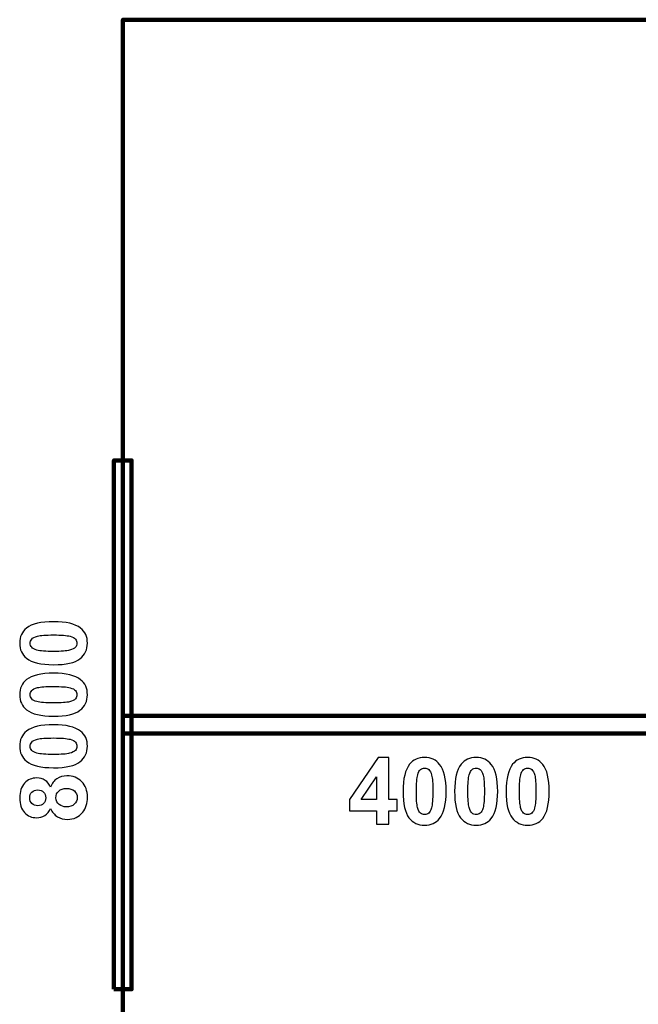
# Model space of a CAD drawing. Units: centimetres. Extents: x -20.5 to 55.8, y -51.2 to 34.5.
# Drawn here: x -20.5 to 14.6, y -21.4 to 34.5 of the extents above; entities that cross this region are included whole.
import ezdxf

# ---------------------------------------------------------------- set-up
doc = ezdxf.new("R2010")
doc.units = ezdxf.units.CM
doc.header["$MEASUREMENT"] = 0
doc.layers.add('layer 1', color=7, linetype='Continuous')

msp = doc.modelspace()

# ---------------------------------------------------------------- linework, layer by layer
at = {"layer": 'layer 1', "color": 72, "lineweight": 211}
msp.add_lwpolyline([(-14.6494, -45.51468), (55.3506, -45.51468), (55.3506, 34.48532), (-14.6494, 34.48532), (-14.6494, -45.51468)], close=True, dxfattribs=at)
at = {"layer": 'layer 1', "color": 253, "lineweight": 211}
msp.add_lwpolyline([(-15.1582, -20.51469), (-14.1582, -20.51469), (-14.1582, 9.48531), (-15.1582, 9.48531), (-15.1582, -20.51469)], close=True, dxfattribs=at)
at = {"layer": 'layer 1', "color": 250}
for points, knots in [([(-20.50074, -0.8865), (-20.50074, -0.52127), (-20.37112, -0.23663), (-20.11099, -0.03168), (-20.11099, -0.03168), (-19.80358, 0.21268), (-19.29296, 0.33529), (-18.57916, 0.33529), (-18.57916, 0.33529), (-17.86798, 0.33529), (-17.35649, 0.2118), (-17.0447, -0.03431), (-17.0447, -0.03431), (-16.78808, -0.2375), (-16.6602, -0.52127), (-16.6602, -0.8865), (-16.6602, -0.8865), (-16.6602, -1.25172), (-16.80034, -1.54688), (-17.08236, -1.77109), (-17.08236, -1.77109), (-17.3635, -1.9953), (-17.86535, -2.10741), (-18.58704, -2.10741), (-18.58704, -2.10741), (-19.29559, -2.10741), (-19.80533, -1.98392), (-20.11625, -1.73781), (-20.11625, -1.73781), (-20.37287, -1.53461), (-20.50074, -1.25084), (-20.50074, -0.8865)], [0, 0, 0, 0, 0.125, 0.125, 0.125, 0.125, 0.25, 0.25, 0.25, 0.25, 0.375, 0.375, 0.375, 0.375, 0.5, 0.5, 0.5, 0.5, 0.625, 0.625, 0.625, 0.625, 0.75, 0.75, 0.75, 0.75, 0.875, 0.875, 0.875, 0.875, 1, 1, 1, 1]), ([(-19.90342, -0.8865), (-19.90342, -0.9732), (-19.87539, -1.05115), (-19.82022, -1.11947), (-19.82022, -1.11947), (-19.76416, -1.18778), (-19.66432, -1.24121), (-19.52068, -1.27887), (-19.52068, -1.27887), (-19.33413, -1.32792), (-19.02058, -1.35332), (-18.57916, -1.35332), (-18.57916, -1.35332), (-18.13774, -1.35332), (-17.8347, -1.33054), (-17.67004, -1.28675), (-17.67004, -1.28675), (-17.50451, -1.24208), (-17.39503, -1.18603), (-17.33985, -1.11859), (-17.33985, -1.11859), (-17.28555, -1.05028), (-17.25752, -0.9732), (-17.25752, -0.8865), (-17.25752, -0.8865), (-17.25752, -0.79891), (-17.28555, -0.72096), (-17.3416, -0.65265), (-17.3416, -0.65265), (-17.39678, -0.58433), (-17.49663, -0.53091), (-17.64026, -0.49325), (-17.64026, -0.49325), (-17.82506, -0.4442), (-18.13774, -0.4188), (-18.57916, -0.4188), (-18.57916, -0.4188), (-19.02058, -0.4188), (-19.32362, -0.44157), (-19.48915, -0.48536), (-19.48915, -0.48536), (-19.65381, -0.53003), (-19.76416, -0.58608), (-19.82022, -0.65352), (-19.82022, -0.65352), (-19.87539, -0.72184), (-19.90342, -0.79891), (-19.90342, -0.8865)], [0, 0, 0, 0, 0.08333333, 0.08333333, 0.08333333, 0.08333333, 0.16666667, 0.16666667, 0.16666667, 0.16666667, 0.25, 0.25, 0.25, 0.25, 0.33333333, 0.33333333, 0.33333333, 0.33333333, 0.41666667, 0.41666667, 0.41666667, 0.41666667, 0.5, 0.5, 0.5, 0.5, 0.58333333, 0.58333333, 0.58333333, 0.58333333, 0.66666667, 0.66666667, 0.66666667, 0.66666667, 0.75, 0.75, 0.75, 0.75, 0.83333333, 0.83333333, 0.83333333, 0.83333333, 0.91666667, 0.91666667, 0.91666667, 0.91666667, 1, 1, 1, 1]), ([(-20.50074, -3.80916), (-20.50074, -3.44393), (-20.37112, -3.15929), (-20.11099, -2.95434), (-20.11099, -2.95434), (-19.80358, -2.70998), (-19.29296, -2.58737), (-18.57916, -2.58737), (-18.57916, -2.58737), (-17.86798, -2.58737), (-17.35649, -2.71086), (-17.0447, -2.95697), (-17.0447, -2.95697), (-16.78808, -3.16016), (-16.6602, -3.44393), (-16.6602, -3.80916), (-16.6602, -3.80916), (-16.6602, -4.17438), (-16.80034, -4.46954), (-17.08236, -4.69375), (-17.08236, -4.69375), (-17.3635, -4.91796), (-17.86535, -5.03007), (-18.58704, -5.03007), (-18.58704, -5.03007), (-19.29559, -5.03007), (-19.80533, -4.90658), (-20.11625, -4.66047), (-20.11625, -4.66047), (-20.37287, -4.45727), (-20.50074, -4.1735), (-20.50074, -3.80916)], [0, 0, 0, 0, 0.125, 0.125, 0.125, 0.125, 0.25, 0.25, 0.25, 0.25, 0.375, 0.375, 0.375, 0.375, 0.5, 0.5, 0.5, 0.5, 0.625, 0.625, 0.625, 0.625, 0.75, 0.75, 0.75, 0.75, 0.875, 0.875, 0.875, 0.875, 1, 1, 1, 1]), ([(-19.90342, -3.80916), (-19.90342, -3.89586), (-19.87539, -3.97381), (-19.82022, -4.04213), (-19.82022, -4.04213), (-19.76416, -4.11044), (-19.66432, -4.16387), (-19.52068, -4.20153), (-19.52068, -4.20153), (-19.33413, -4.25058), (-19.02058, -4.27598), (-18.57916, -4.27598), (-18.57916, -4.27598), (-18.13774, -4.27598), (-17.8347, -4.2532), (-17.67004, -4.20941), (-17.67004, -4.20941), (-17.50451, -4.16474), (-17.39503, -4.10869), (-17.33985, -4.04125), (-17.33985, -4.04125), (-17.28555, -3.97294), (-17.25752, -3.89586), (-17.25752, -3.80916), (-17.25752, -3.80916), (-17.25752, -3.72157), (-17.28555, -3.64362), (-17.3416, -3.57531), (-17.3416, -3.57531), (-17.39678, -3.50699), (-17.49663, -3.45357), (-17.64026, -3.41591), (-17.64026, -3.41591), (-17.82506, -3.36686), (-18.13774, -3.34146), (-18.57916, -3.34146), (-18.57916, -3.34146), (-19.02058, -3.34146), (-19.32362, -3.36423), (-19.48915, -3.40802), (-19.48915, -3.40802), (-19.65381, -3.45269), (-19.76416, -3.50874), (-19.82022, -3.57618), (-19.82022, -3.57618), (-19.87539, -3.6445), (-19.90342, -3.72157), (-19.90342, -3.80916)], [0, 0, 0, 0, 0.08333333, 0.08333333, 0.08333333, 0.08333333, 0.16666667, 0.16666667, 0.16666667, 0.16666667, 0.25, 0.25, 0.25, 0.25, 0.33333333, 0.33333333, 0.33333333, 0.33333333, 0.41666667, 0.41666667, 0.41666667, 0.41666667, 0.5, 0.5, 0.5, 0.5, 0.58333333, 0.58333333, 0.58333333, 0.58333333, 0.66666667, 0.66666667, 0.66666667, 0.66666667, 0.75, 0.75, 0.75, 0.75, 0.83333333, 0.83333333, 0.83333333, 0.83333333, 0.91666667, 0.91666667, 0.91666667, 0.91666667, 1, 1, 1, 1]), ([(-20.50074, -6.73182), (-20.50074, -6.36659), (-20.37112, -6.08195), (-20.11099, -5.877), (-20.11099, -5.877), (-19.80358, -5.63264), (-19.29296, -5.51003), (-18.57916, -5.51003), (-18.57916, -5.51003), (-17.86798, -5.51003), (-17.35649, -5.63352), (-17.0447, -5.87963), (-17.0447, -5.87963), (-16.78808, -6.08282), (-16.6602, -6.36659), (-16.6602, -6.73182), (-16.6602, -6.73182), (-16.6602, -7.09704), (-16.80034, -7.3922), (-17.08236, -7.61641), (-17.08236, -7.61641), (-17.3635, -7.84062), (-17.86535, -7.95273), (-18.58704, -7.95273), (-18.58704, -7.95273), (-19.29559, -7.95273), (-19.80533, -7.82924), (-20.11625, -7.58313), (-20.11625, -7.58313), (-20.37287, -7.37993), (-20.50074, -7.09616), (-20.50074, -6.73182)], [0, 0, 0, 0, 0.125, 0.125, 0.125, 0.125, 0.25, 0.25, 0.25, 0.25, 0.375, 0.375, 0.375, 0.375, 0.5, 0.5, 0.5, 0.5, 0.625, 0.625, 0.625, 0.625, 0.75, 0.75, 0.75, 0.75, 0.875, 0.875, 0.875, 0.875, 1, 1, 1, 1]), ([(-19.90342, -6.73182), (-19.90342, -6.81852), (-19.87539, -6.89647), (-19.82022, -6.96479), (-19.82022, -6.96479), (-19.76416, -7.0331), (-19.66432, -7.08653), (-19.52068, -7.12419), (-19.52068, -7.12419), (-19.33413, -7.17324), (-19.02058, -7.19864), (-18.57916, -7.19864), (-18.57916, -7.19864), (-18.13774, -7.19864), (-17.8347, -7.17586), (-17.67004, -7.13207), (-17.67004, -7.13207), (-17.50451, -7.0874), (-17.39503, -7.03135), (-17.33985, -6.96391), (-17.33985, -6.96391), (-17.28555, -6.8956), (-17.25752, -6.81852), (-17.25752, -6.73182), (-17.25752, -6.73182), (-17.25752, -6.64423), (-17.28555, -6.56628), (-17.3416, -6.49797), (-17.3416, -6.49797), (-17.39678, -6.42965), (-17.49663, -6.37623), (-17.64026, -6.33857), (-17.64026, -6.33857), (-17.82506, -6.28952), (-18.13774, -6.26412), (-18.57916, -6.26412), (-18.57916, -6.26412), (-19.02058, -6.26412), (-19.32362, -6.28689), (-19.48915, -6.33068), (-19.48915, -6.33068), (-19.65381, -6.37535), (-19.76416, -6.4314), (-19.82022, -6.49884), (-19.82022, -6.49884), (-19.87539, -6.56716), (-19.90342, -6.64423), (-19.90342, -6.73182)], [0, 0, 0, 0, 0.08333333, 0.08333333, 0.08333333, 0.08333333, 0.16666667, 0.16666667, 0.16666667, 0.16666667, 0.25, 0.25, 0.25, 0.25, 0.33333333, 0.33333333, 0.33333333, 0.33333333, 0.41666667, 0.41666667, 0.41666667, 0.41666667, 0.5, 0.5, 0.5, 0.5, 0.58333333, 0.58333333, 0.58333333, 0.58333333, 0.66666667, 0.66666667, 0.66666667, 0.66666667, 0.75, 0.75, 0.75, 0.75, 0.83333333, 0.83333333, 0.83333333, 0.83333333, 0.91666667, 0.91666667, 0.91666667, 0.91666667, 1, 1, 1, 1]), ([(-18.75345, -10.25442), (-18.83227, -10.44098), (-18.94088, -10.57673), (-19.07838, -10.66081), (-19.07838, -10.66081), (-19.21589, -10.74577), (-19.36741, -10.78781), (-19.53119, -10.78781), (-19.53119, -10.78781), (-19.81146, -10.78781), (-20.04355, -10.69059), (-20.2266, -10.4944), (-20.2266, -10.4944), (-20.40965, -10.29821), (-20.50074, -10.0197), (-20.50074, -9.65885), (-20.50074, -9.65885), (-20.50074, -9.30151), (-20.40965, -9.02387), (-20.2266, -8.82681), (-20.2266, -8.82681), (-20.04355, -8.62887), (-19.81146, -8.5299), (-19.53119, -8.5299), (-19.53119, -8.5299), (-19.3569, -8.5299), (-19.20188, -8.57545), (-19.06525, -8.66653), (-19.06525, -8.66653), (-18.92949, -8.75674), (-18.82527, -8.88462), (-18.75345, -9.0484), (-18.75345, -9.0484), (-18.67025, -8.83995), (-18.54763, -8.68142), (-18.38647, -8.57282), (-18.38647, -8.57282), (-18.2262, -8.46422), (-18.04052, -8.40991), (-17.83032, -8.40991), (-17.83032, -8.40991), (-17.48261, -8.40991), (-17.20059, -8.52027), (-16.98339, -8.74186), (-16.98339, -8.74186), (-16.76618, -8.96344), (-16.65758, -9.25772), (-16.65758, -9.62557), (-16.65758, -9.62557), (-16.65758, -9.96802), (-16.74691, -10.25267), (-16.92646, -10.48039), (-16.92646, -10.48039), (-17.13929, -10.74927), (-17.43006, -10.88327), (-17.79967, -10.88327), (-17.79967, -10.88327), (-18.00286, -10.88327), (-18.18941, -10.83247), (-18.3602, -10.73175), (-18.3602, -10.73175), (-18.53011, -10.63103), (-18.66149, -10.47163), (-18.75345, -10.25442)], [0, 0, 0, 0, 0.0625, 0.0625, 0.0625, 0.0625, 0.125, 0.125, 0.125, 0.125, 0.1875, 0.1875, 0.1875, 0.1875, 0.25, 0.25, 0.25, 0.25, 0.3125, 0.3125, 0.3125, 0.3125, 0.375, 0.375, 0.375, 0.375, 0.4375, 0.4375, 0.4375, 0.4375, 0.5, 0.5, 0.5, 0.5, 0.5625, 0.5625, 0.5625, 0.5625, 0.625, 0.625, 0.625, 0.625, 0.6875, 0.6875, 0.6875, 0.6875, 0.75, 0.75, 0.75, 0.75, 0.8125, 0.8125, 0.8125, 0.8125, 0.875, 0.875, 0.875, 0.875, 0.9375, 0.9375, 0.9375, 0.9375, 1, 1, 1, 1]), ([(-19.47952, -10.10553), (-19.33588, -10.10553), (-19.22377, -10.06524), (-19.14407, -9.98379), (-19.14407, -9.98379), (-19.0635, -9.90234), (-19.02321, -9.79461), (-19.02321, -9.65885), (-19.02321, -9.65885), (-19.02321, -9.52222), (-19.0635, -9.41275), (-19.14495, -9.33042), (-19.14495, -9.33042), (-19.2264, -9.24896), (-19.33851, -9.2078), (-19.48214, -9.2078), (-19.48214, -9.2078), (-19.6179, -9.2078), (-19.72563, -9.24809), (-19.80708, -9.32954), (-19.80708, -9.32954), (-19.88853, -9.41099), (-19.92882, -9.51785), (-19.92882, -9.65185), (-19.92882, -9.65185), (-19.92882, -9.79023), (-19.88766, -9.90059), (-19.8062, -9.98291), (-19.8062, -9.98291), (-19.72387, -10.06437), (-19.61527, -10.10553), (-19.47952, -10.10553)], [0, 0, 0, 0, 0.125, 0.125, 0.125, 0.125, 0.25, 0.25, 0.25, 0.25, 0.375, 0.375, 0.375, 0.375, 0.5, 0.5, 0.5, 0.5, 0.625, 0.625, 0.625, 0.625, 0.75, 0.75, 0.75, 0.75, 0.875, 0.875, 0.875, 0.875, 1, 1, 1, 1]), ([(-17.86886, -10.17209), (-17.67004, -10.17209), (-17.51502, -10.1213), (-17.40379, -10.0197), (-17.40379, -10.0197), (-17.29256, -9.9181), (-17.23738, -9.79111), (-17.23738, -9.63871), (-17.23738, -9.63871), (-17.23738, -9.48982), (-17.29081, -9.36633), (-17.39766, -9.26911), (-17.39766, -9.26911), (-17.50451, -9.17189), (-17.65866, -9.12284), (-17.86097, -9.12284), (-17.86097, -9.12284), (-18.03702, -9.12284), (-18.1789, -9.17277), (-18.28575, -9.27174), (-18.28575, -9.27174), (-18.39261, -9.37071), (-18.44603, -9.49683), (-18.44603, -9.64922), (-18.44603, -9.64922), (-18.44603, -9.82526), (-18.38472, -9.95664), (-18.26386, -10.04247), (-18.26386, -10.04247), (-18.14212, -10.12918), (-18.01074, -10.17209), (-17.86886, -10.17209)], [0, 0, 0, 0, 0.125, 0.125, 0.125, 0.125, 0.25, 0.25, 0.25, 0.25, 0.375, 0.375, 0.375, 0.375, 0.5, 0.5, 0.5, 0.5, 0.625, 0.625, 0.625, 0.625, 0.75, 0.75, 0.75, 0.75, 0.875, 0.875, 0.875, 0.875, 1, 1, 1, 1])]:
    msp.add_open_spline(points, degree=3, knots=knots, dxfattribs=at)
at = {"layer": 'layer 1', "color": 253, "lineweight": 211}
msp.add_open_spline([(-14.6582, -6.01469), (-14.6582, -6.01469), (-14.6582, -5.01469), (-14.6582, -5.01469), (-14.6582, -5.01469), (-14.6582, -5.01469), (15.3418, -5.01469), (15.3418, -5.01469), (15.3418, -5.01469), (15.3418, -5.01469), (15.3418, -6.01469), (15.3418, -6.01469), (15.3418, -6.01469), (15.3418, -6.01469), (-14.6582, -6.01469), (-14.6582, -6.01469)], degree=3, knots=[0, 0, 0, 0, 0.25, 0.25, 0.25, 0.25, 0.5, 0.5, 0.5, 0.5, 0.75, 0.75, 0.75, 0.75, 1, 1, 1, 1], dxfattribs=at)
at = {"layer": 'layer 1', "color": 7}
for points, knots in [([(-0.26755, -11.14657), (-0.26755, -11.14657), (-0.26755, -10.38985), (-0.26755, -10.38985), (-0.26755, -10.38985), (-0.26755, -10.38985), (-1.80727, -10.38985), (-1.80727, -10.38985), (-1.80727, -10.38985), (-1.80727, -10.38985), (-1.80727, -9.75837), (-1.80727, -9.75837), (-1.80727, -9.75837), (-1.80727, -9.75837), (-0.17472, -7.36909), (-0.17472, -7.36909), (-0.17472, -7.36909), (-0.17472, -7.36909), (0.43049, -7.36909), (0.43049, -7.36909), (0.43049, -7.36909), (0.43049, -7.36909), (0.43049, -9.75574), (0.43049, -9.75574), (0.43049, -9.75574), (0.43049, -9.75574), (0.89731, -9.75574), (0.89731, -9.75574), (0.89731, -9.75574), (0.89731, -9.75574), (0.89731, -10.38985), (0.89731, -10.38985), (0.89731, -10.38985), (0.89731, -10.38985), (0.43049, -10.38985), (0.43049, -10.38985), (0.43049, -10.38985), (0.43049, -10.38985), (0.43049, -11.14657), (0.43049, -11.14657), (0.43049, -11.14657), (0.43049, -11.14657), (-0.26755, -11.14657), (-0.26755, -11.14657)], [0, 0, 0, 0, 0.09090909, 0.09090909, 0.09090909, 0.09090909, 0.18181818, 0.18181818, 0.18181818, 0.18181818, 0.27272727, 0.27272727, 0.27272727, 0.27272727, 0.36363636, 0.36363636, 0.36363636, 0.36363636, 0.45454545, 0.45454545, 0.45454545, 0.45454545, 0.54545455, 0.54545455, 0.54545455, 0.54545455, 0.63636364, 0.63636364, 0.63636364, 0.63636364, 0.72727273, 0.72727273, 0.72727273, 0.72727273, 0.81818182, 0.81818182, 0.81818182, 0.81818182, 0.90909091, 0.90909091, 0.90909091, 0.90909091, 1, 1, 1, 1]), ([(2.45979, -7.36909), (2.82502, -7.36909), (3.10966, -7.49959), (3.31461, -7.75972), (3.31461, -7.75972), (3.55897, -8.06713), (3.68158, -8.57775), (3.68158, -9.29155), (3.68158, -9.29155), (3.68158, -10.00273), (3.55809, -10.51422), (3.31198, -10.82601), (3.31198, -10.82601), (3.10879, -11.08263), (2.82502, -11.21051), (2.45979, -11.21051), (2.45979, -11.21051), (2.09457, -11.21051), (1.79941, -11.07037), (1.5752, -10.78835), (1.5752, -10.78835), (1.35099, -10.50721), (1.23888, -10.00536), (1.23888, -9.28367), (1.23888, -9.28367), (1.23888, -8.57512), (1.36237, -8.06538), (1.60848, -7.75446), (1.60848, -7.75446), (1.81168, -7.49784), (2.09545, -7.36909), (2.45979, -7.36909)], [0, 0, 0, 0, 0.125, 0.125, 0.125, 0.125, 0.25, 0.25, 0.25, 0.25, 0.375, 0.375, 0.375, 0.375, 0.5, 0.5, 0.5, 0.5, 0.625, 0.625, 0.625, 0.625, 0.75, 0.75, 0.75, 0.75, 0.875, 0.875, 0.875, 0.875, 1, 1, 1, 1]), ([(5.38245, -7.36909), (5.74768, -7.36909), (6.03232, -7.49959), (6.23727, -7.75972), (6.23727, -7.75972), (6.48163, -8.06713), (6.60424, -8.57775), (6.60424, -9.29155), (6.60424, -9.29155), (6.60424, -10.00273), (6.48075, -10.51422), (6.23464, -10.82601), (6.23464, -10.82601), (6.03145, -11.08263), (5.74768, -11.21051), (5.38245, -11.21051), (5.38245, -11.21051), (5.01723, -11.21051), (4.72207, -11.07037), (4.49786, -10.78835), (4.49786, -10.78835), (4.27365, -10.50721), (4.16154, -10.00536), (4.16154, -9.28367), (4.16154, -9.28367), (4.16154, -8.57512), (4.28503, -8.06538), (4.53114, -7.75446), (4.53114, -7.75446), (4.73434, -7.49784), (5.01811, -7.36909), (5.38245, -7.36909)], [0, 0, 0, 0, 0.125, 0.125, 0.125, 0.125, 0.25, 0.25, 0.25, 0.25, 0.375, 0.375, 0.375, 0.375, 0.5, 0.5, 0.5, 0.5, 0.625, 0.625, 0.625, 0.625, 0.75, 0.75, 0.75, 0.75, 0.875, 0.875, 0.875, 0.875, 1, 1, 1, 1]), ([(8.30511, -7.36909), (8.67034, -7.36909), (8.95498, -7.49959), (9.15993, -7.75972), (9.15993, -7.75972), (9.40429, -8.06713), (9.5269, -8.57775), (9.5269, -9.29155), (9.5269, -9.29155), (9.5269, -10.00273), (9.40341, -10.51422), (9.1573, -10.82601), (9.1573, -10.82601), (8.95411, -11.08263), (8.67034, -11.21051), (8.30511, -11.21051), (8.30511, -11.21051), (7.93989, -11.21051), (7.64473, -11.07037), (7.42052, -10.78835), (7.42052, -10.78835), (7.19631, -10.50721), (7.0842, -10.00536), (7.0842, -9.28367), (7.0842, -9.28367), (7.0842, -8.57512), (7.20769, -8.06538), (7.4538, -7.75446), (7.4538, -7.75446), (7.657, -7.49784), (7.94077, -7.36909), (8.30511, -7.36909)], [0, 0, 0, 0, 0.125, 0.125, 0.125, 0.125, 0.25, 0.25, 0.25, 0.25, 0.375, 0.375, 0.375, 0.375, 0.5, 0.5, 0.5, 0.5, 0.625, 0.625, 0.625, 0.625, 0.75, 0.75, 0.75, 0.75, 0.875, 0.875, 0.875, 0.875, 1, 1, 1, 1]), ([(2.45979, -7.96729), (2.37309, -7.96729), (2.29514, -7.99532), (2.22682, -8.05049), (2.22682, -8.05049), (2.15851, -8.10655), (2.10508, -8.20639), (2.06742, -8.35003), (2.06742, -8.35003), (2.01837, -8.53658), (1.99297, -8.85013), (1.99297, -9.29155), (1.99297, -9.29155), (1.99297, -9.73297), (2.01575, -10.03601), (2.05954, -10.20067), (2.05954, -10.20067), (2.10421, -10.3662), (2.16026, -10.47568), (2.2277, -10.53086), (2.2277, -10.53086), (2.29601, -10.58516), (2.37309, -10.61319), (2.45979, -10.61319), (2.45979, -10.61319), (2.54738, -10.61319), (2.62533, -10.58516), (2.69364, -10.52911), (2.69364, -10.52911), (2.76196, -10.47393), (2.81538, -10.37408), (2.85304, -10.23045), (2.85304, -10.23045), (2.90209, -10.04565), (2.92749, -9.73297), (2.92749, -9.29155), (2.92749, -9.29155), (2.92749, -8.85013), (2.90472, -8.54709), (2.86093, -8.38156), (2.86093, -8.38156), (2.81626, -8.2169), (2.76021, -8.10655), (2.69277, -8.05049), (2.69277, -8.05049), (2.62445, -7.99532), (2.54738, -7.96729), (2.45979, -7.96729)], [0, 0, 0, 0, 0.08333333, 0.08333333, 0.08333333, 0.08333333, 0.16666667, 0.16666667, 0.16666667, 0.16666667, 0.25, 0.25, 0.25, 0.25, 0.33333333, 0.33333333, 0.33333333, 0.33333333, 0.41666667, 0.41666667, 0.41666667, 0.41666667, 0.5, 0.5, 0.5, 0.5, 0.58333333, 0.58333333, 0.58333333, 0.58333333, 0.66666667, 0.66666667, 0.66666667, 0.66666667, 0.75, 0.75, 0.75, 0.75, 0.83333333, 0.83333333, 0.83333333, 0.83333333, 0.91666667, 0.91666667, 0.91666667, 0.91666667, 1, 1, 1, 1]), ([(5.38245, -7.96729), (5.29575, -7.96729), (5.2178, -7.99532), (5.14948, -8.05049), (5.14948, -8.05049), (5.08117, -8.10655), (5.02774, -8.20639), (4.99008, -8.35003), (4.99008, -8.35003), (4.94103, -8.53658), (4.91563, -8.85013), (4.91563, -9.29155), (4.91563, -9.29155), (4.91563, -9.73297), (4.93841, -10.03601), (4.9822, -10.20067), (4.9822, -10.20067), (5.02687, -10.3662), (5.08292, -10.47568), (5.15036, -10.53086), (5.15036, -10.53086), (5.21867, -10.58516), (5.29575, -10.61319), (5.38245, -10.61319), (5.38245, -10.61319), (5.47004, -10.61319), (5.54799, -10.58516), (5.6163, -10.52911), (5.6163, -10.52911), (5.68462, -10.47393), (5.73804, -10.37408), (5.7757, -10.23045), (5.7757, -10.23045), (5.82475, -10.04565), (5.85015, -9.73297), (5.85015, -9.29155), (5.85015, -9.29155), (5.85015, -8.85013), (5.82738, -8.54709), (5.78359, -8.38156), (5.78359, -8.38156), (5.73892, -8.2169), (5.68287, -8.10655), (5.61543, -8.05049), (5.61543, -8.05049), (5.54711, -7.99532), (5.47004, -7.96729), (5.38245, -7.96729)], [0, 0, 0, 0, 0.08333333, 0.08333333, 0.08333333, 0.08333333, 0.16666667, 0.16666667, 0.16666667, 0.16666667, 0.25, 0.25, 0.25, 0.25, 0.33333333, 0.33333333, 0.33333333, 0.33333333, 0.41666667, 0.41666667, 0.41666667, 0.41666667, 0.5, 0.5, 0.5, 0.5, 0.58333333, 0.58333333, 0.58333333, 0.58333333, 0.66666667, 0.66666667, 0.66666667, 0.66666667, 0.75, 0.75, 0.75, 0.75, 0.83333333, 0.83333333, 0.83333333, 0.83333333, 0.91666667, 0.91666667, 0.91666667, 0.91666667, 1, 1, 1, 1]), ([(8.30511, -7.96729), (8.21841, -7.96729), (8.14046, -7.99532), (8.07214, -8.05049), (8.07214, -8.05049), (8.00383, -8.10655), (7.9504, -8.20639), (7.91274, -8.35003), (7.91274, -8.35003), (7.86369, -8.53658), (7.83829, -8.85013), (7.83829, -9.29155), (7.83829, -9.29155), (7.83829, -9.73297), (7.86107, -10.03601), (7.90486, -10.20067), (7.90486, -10.20067), (7.94953, -10.3662), (8.00558, -10.47568), (8.07302, -10.53086), (8.07302, -10.53086), (8.14133, -10.58516), (8.21841, -10.61319), (8.30511, -10.61319), (8.30511, -10.61319), (8.3927, -10.61319), (8.47065, -10.58516), (8.53896, -10.52911), (8.53896, -10.52911), (8.60728, -10.47393), (8.6607, -10.37408), (8.69836, -10.23045), (8.69836, -10.23045), (8.74741, -10.04565), (8.77281, -9.73297), (8.77281, -9.29155), (8.77281, -9.29155), (8.77281, -8.85013), (8.75004, -8.54709), (8.70625, -8.38156), (8.70625, -8.38156), (8.66158, -8.2169), (8.60553, -8.10655), (8.53809, -8.05049), (8.53809, -8.05049), (8.46977, -7.99532), (8.3927, -7.96729), (8.30511, -7.96729)], [0, 0, 0, 0, 0.08333333, 0.08333333, 0.08333333, 0.08333333, 0.16666667, 0.16666667, 0.16666667, 0.16666667, 0.25, 0.25, 0.25, 0.25, 0.33333333, 0.33333333, 0.33333333, 0.33333333, 0.41666667, 0.41666667, 0.41666667, 0.41666667, 0.5, 0.5, 0.5, 0.5, 0.58333333, 0.58333333, 0.58333333, 0.58333333, 0.66666667, 0.66666667, 0.66666667, 0.66666667, 0.75, 0.75, 0.75, 0.75, 0.83333333, 0.83333333, 0.83333333, 0.83333333, 0.91666667, 0.91666667, 0.91666667, 0.91666667, 1, 1, 1, 1]), ([(-0.26755, -9.75574), (-0.26755, -9.75574), (-0.26755, -8.47002), (-0.26755, -8.47002), (-0.26755, -8.47002), (-0.26755, -8.47002), (-1.132, -9.75574), (-1.132, -9.75574), (-1.132, -9.75574), (-1.132, -9.75574), (-0.26755, -9.75574), (-0.26755, -9.75574)], [0, 0, 0, 0, 0.33333333, 0.33333333, 0.33333333, 0.33333333, 0.66666667, 0.66666667, 0.66666667, 0.66666667, 1, 1, 1, 1])]:
    msp.add_open_spline(points, degree=3, knots=knots, dxfattribs=at)

doc.saveas('drawing.dxf')
